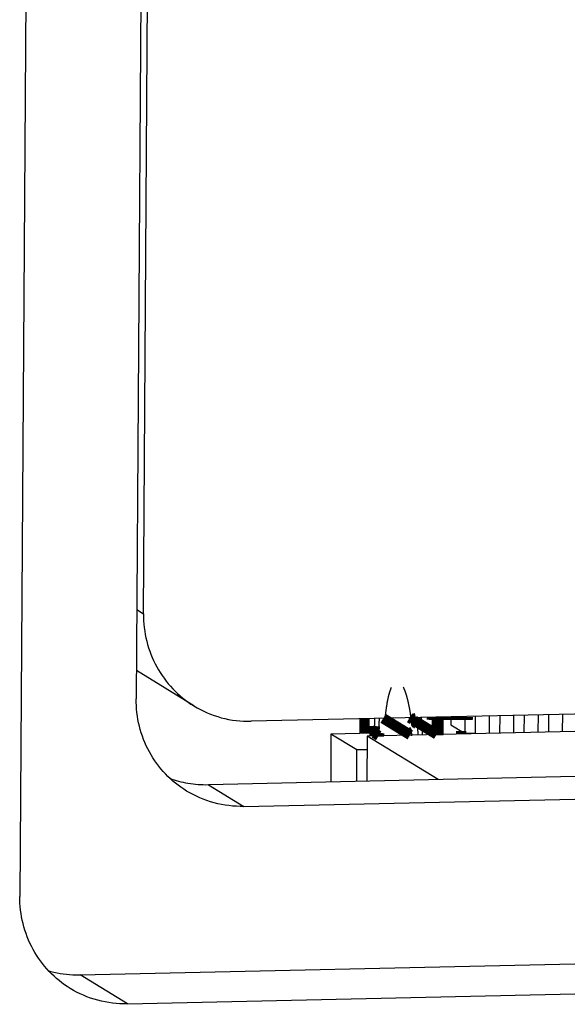
# Model space of a CAD drawing. Units: millimetres. Extents: x 145 to 664, y 141 to 542.
# Drawn here: x 436 to 441, y 195 to 204 of the extents above; entities that cross this region are included whole.
import ezdxf

# ---------------------------------------------------------------- set-up
doc = ezdxf.new("R2010")
doc.units = ezdxf.units.MM
doc.header["$LTSCALE"] = 40.8375
doc.layers.get('0').update_dxf_attribs({"linetype": 'CONTINUOUS'})

msp = doc.modelspace()

# ---------------------------------------------------------------- linework, layer by layer
at = {"color": 7, "linetype": 'Continuous'}
for p, q in [((436.6048, 228.612), (436.3871, 196.1012)), ((437.6343, 227.4193), (437.4366, 197.882)), ((437.5024, 198.6498), (437.6935, 227.1959)), ((437.442, 198.6869), (437.5024, 198.6498)), ((437.9565, 197.8192), (437.4383, 198.1371)), ((443.92, 197.8017), (438.4728, 197.6804)), ((440.1614, 197.718), (440.1828, 197.7048)), ((440.1828, 197.7048), (440.1829, 197.7185)), ((440.2745, 197.7069), (440.1828, 197.7048)), ((440.2746, 197.7205), (440.2742, 197.6488)), ((440.402, 197.5704), (440.403, 197.7234)), ((440.4947, 197.7254), (440.4936, 197.5689)), ((440.622, 197.5718), (440.623, 197.7283)), ((440.7148, 197.7303), (440.7137, 197.5738)), ((440.8421, 197.5767), (440.8431, 197.7332)), ((440.9348, 197.7352), (440.9338, 197.5787)), ((441.0621, 197.5816), (441.0632, 197.7381)), ((441.1549, 197.7401), (441.1538, 197.5836)), ((441.2822, 197.5865), (441.2832, 197.743)), ((444.1861, 197.6512), (439.5194, 197.5472)), ((440.2742, 197.6488), (440.402, 197.5704)), ((439.1933, 197.5653), (439.1904, 197.1331)), ((439.5841, 197.574), (439.1933, 197.5653)), ((439.4276, 197.4215), (439.1933, 197.5653)), ((439.5194, 197.5472), (439.5167, 197.1404)), ((440.1592, 197.1547), (439.5194, 197.5472)), ((439.6239, 197.5496), (439.5841, 197.574)), ((440.4937, 197.5724), (440.402, 197.5704)), ((439.4258, 197.1384), (439.4276, 197.4215)), ((439.5186, 197.4235), (439.4276, 197.4215)), ((449.675, 197.3667), (438.0875, 197.1086)), ((438.407, 196.9125), (449.9945, 197.1706)), ((438.0875, 197.1086), (438.407, 196.9125)), ((436.9315, 195.3931), (451.4501, 195.7165)), ((437.3575, 195.1317), (451.8761, 195.4551)), ((437.3575, 195.1317), (436.9315, 195.3931))]:
    msp.add_line(p, q, dxfattribs=at)
for points, const_width in [([(440.2651, 197.7203), (440.2649, 197.692)], 0.4149), ([(439.6637, 197.7069), (439.9081, 197.557)], 0.0943), ([(439.9281, 197.6964), (439.9022, 197.7122)], 0.0943), ([(439.9416, 197.6881), (439.9418, 197.7131)], 0.0943), ([(440.1482, 197.7177), (440.1472, 197.562)], 0.0943), ([(440.1607, 197.5537), (440.1618, 197.718)], 0.0943), ([(439.4953, 197.5746), (439.4962, 197.7032)], 0.0943), ([(439.5862, 197.5889), (439.587, 197.6365)], 0.0943), ([(440.1472, 197.562), (439.9416, 197.6881)], 0.0943), ([(439.5842, 197.5739), (439.6239, 197.5496)], 0.0943), ([(439.5859, 197.5468), (439.5862, 197.5889)], 0.0943), ([(439.6255, 197.5407), (439.6259, 197.5735)], 0.0943), ([(440.3674, 197.5916), (440.3672, 197.5661)], 0.0943)]:
    msp.add_lwpolyline(points, dxfattribs=dict(at, const_width=const_width))
for centre, radius, start, end in [((438.0654, 198.061), 0.9525, 249.83143, 260.20114), ((438.0667, 198.0659), 0.9575, 260.17654, 271.24179), ((436.9113, 196.3544), 0.9615, 253.5634, 267.22157), ((436.9105, 196.3407), 0.9479, 267.23395, 271.27028)]:
    msp.add_arc(centre, radius, start, end, dxfattribs=at)
for points, knots in [([(437.5024, 198.6498), (437.5018, 198.5667), (437.5215, 198.4002), (437.6122, 198.1672), (437.7583, 197.9661), (437.887, 197.8619), (437.9565, 197.8192)], [0, 0, 0, 0, 0.25264, 0.503262, 0.752125, 1, 1, 1, 1]), ([(439.6803, 197.6732), (439.681, 197.6815), (439.6821, 197.6939), (439.6835, 197.7105), (439.6844, 197.7209), (439.6851, 197.7292), (439.6855, 197.7344), (439.6859, 197.7386), (439.6862, 197.7415), (439.6866, 197.7444), (439.6873, 197.7502), (439.6883, 197.7589), (439.6897, 197.7705), (439.6911, 197.782), (439.6923, 197.7917), (439.6931, 197.7985), (439.6936, 197.8023), (439.6942, 197.8058), (439.6949, 197.8104), (439.6961, 197.8176), (439.6976, 197.8266), (439.6991, 197.8356), (439.7002, 197.8429), (439.7011, 197.8483), (439.7019, 197.8528), (439.7024, 197.856), (439.7027, 197.8577), (439.7029, 197.8592), (439.7031, 197.8603), (439.7035, 197.8618), (439.7041, 197.8645), (439.7049, 197.8684), (439.7059, 197.8731), (439.7072, 197.8793), (439.7089, 197.8871), (439.7106, 197.8948), (439.7119, 197.901), (439.7128, 197.9049), (439.7133, 197.9076), (439.7137, 197.9092), (439.7141, 197.9105), (439.7146, 197.9122), (439.7157, 197.9163), (439.7175, 197.9225), (439.7198, 197.9306), (439.7217, 197.9375), (439.7233, 197.9429), (439.7242, 197.9463), (439.725, 197.9491), (439.7255, 197.9508), (439.7259, 197.9522), (439.7263, 197.9533), (439.727, 197.9552), (439.7281, 197.958), (439.7298, 197.9623), (439.7319, 197.9678), (439.7352, 197.9765), (439.7377, 197.9831), (439.7394, 197.9875)], [0, 0, 0, 0, 0.0625, 0.09375, 0.125, 0.140625, 0.15625, 0.164062, 0.171875, 0.179688, 0.1875, 0.21875, 0.25, 0.28125, 0.3125, 0.328125, 0.335938, 0.34375, 0.359375, 0.375, 0.40625, 0.4375, 0.453125, 0.46875, 0.484375, 0.492188, 0.496094, 0.5, 0.503906, 0.507812, 0.515625, 0.53125, 0.546875, 0.5625, 0.59375, 0.625, 0.640625, 0.65625, 0.664062, 0.667969, 0.671875, 0.679688, 0.6875, 0.71875, 0.75, 0.78125, 0.796875, 0.8125, 0.820312, 0.828125, 0.832031, 0.835938, 0.84375, 0.859375, 0.875, 0.90625, 0.9375, 1, 1, 1, 1]), ([(439.8439, 197.9898), (439.8457, 197.9856), (439.8485, 197.9792), (439.8522, 197.9708), (439.8545, 197.9655), (439.8563, 197.9612), (439.8575, 197.9586), (439.8583, 197.9568), (439.8587, 197.9557), (439.8592, 197.9543), (439.8597, 197.9527), (439.8606, 197.9501), (439.8617, 197.9468), (439.8634, 197.9416), (439.8656, 197.9351), (439.8678, 197.9286), (439.8695, 197.9234), (439.8706, 197.9201), (439.8715, 197.9175), (439.872, 197.9159), (439.8725, 197.9146), (439.8729, 197.9131), (439.8736, 197.9103), (439.8747, 197.9064), (439.8763, 197.9001), (439.8784, 197.8922), (439.8809, 197.8828), (439.883, 197.8749), (439.8844, 197.8694), (439.8853, 197.8662), (439.8859, 197.8639), (439.8864, 197.8613), (439.8872, 197.8578), (439.8884, 197.8517), (439.8903, 197.8431), (439.8925, 197.8326), (439.8943, 197.824), (439.8957, 197.817), (439.8967, 197.8127), (439.8973, 197.8097), (439.8977, 197.8079), (439.898, 197.8059), (439.8984, 197.8034), (439.8991, 197.7995), (439.8999, 197.7946), (439.9012, 197.7867), (439.9029, 197.7769), (439.9048, 197.765), (439.9065, 197.7552), (439.9076, 197.7483), (439.9083, 197.7443), (439.9088, 197.7401), (439.9095, 197.7349), (439.9106, 197.7266), (439.912, 197.7161), (439.9142, 197.6994), (439.9158, 197.6868), (439.9169, 197.6785)], [0, 0, 0, 0, 0.0625, 0.09375, 0.125, 0.140625, 0.15625, 0.164062, 0.167969, 0.171875, 0.179688, 0.1875, 0.203125, 0.21875, 0.25, 0.28125, 0.296875, 0.3125, 0.320312, 0.328125, 0.332031, 0.335938, 0.34375, 0.359375, 0.375, 0.40625, 0.4375, 0.46875, 0.484375, 0.492188, 0.5, 0.507812, 0.515625, 0.53125, 0.5625, 0.59375, 0.625, 0.640625, 0.65625, 0.664062, 0.667969, 0.671875, 0.679688, 0.6875, 0.703125, 0.71875, 0.75, 0.78125, 0.8125, 0.828125, 0.835938, 0.84375, 0.859375, 0.875, 0.90625, 0.9375, 1, 1, 1, 1]), ([(437.8907, 197.0514), (437.7526, 197.1361), (437.5158, 197.3848), (437.4355, 197.7177), (437.4366, 197.882)], [0, 0, 0, 0, 0.49649, 1, 1, 1, 1]), ([(437.9565, 197.8192), (438.033, 197.7722), (438.201, 197.6999), (438.3826, 197.6784), (438.4728, 197.6804)], [0, 0, 0, 0, 0.498764, 1, 1, 1, 1]), ([(439.587, 197.6365), (439.587, 197.6392), (439.5872, 197.6444), (439.5873, 197.6509), (439.5875, 197.6562), (439.5875, 197.6594), (439.5876, 197.6621), (439.5877, 197.664), (439.5877, 197.6657), (439.5877, 197.6668), (439.5878, 197.6675), (439.5878, 197.6679), (439.5878, 197.6686), (439.5878, 197.6694), (439.5879, 197.671), (439.5879, 197.6731), (439.588, 197.6757), (439.5881, 197.6779), (439.5881, 197.6796), (439.5882, 197.6807), (439.5882, 197.6816), (439.5882, 197.6823), (439.5883, 197.6834), (439.5883, 197.6851), (439.5884, 197.687), (439.5884, 197.6889), (439.5885, 197.6906), (439.5885, 197.6917), (439.5886, 197.6924), (439.5886, 197.6932), (439.5886, 197.6942), (439.5887, 197.6967), (439.5889, 197.7004), (439.589, 197.7037), (439.589, 197.7053)], [0, 0, 0, 0, 0.125, 0.25, 0.3125, 0.375, 0.40625, 0.4375, 0.46875, 0.484375, 0.492188, 0.5, 0.507812, 0.515625, 0.53125, 0.5625, 0.59375, 0.625, 0.640625, 0.65625, 0.664062, 0.671875, 0.6875, 0.71875, 0.75, 0.78125, 0.8125, 0.828125, 0.835938, 0.84375, 0.859375, 0.875, 0.9375, 1, 1, 1, 1]), ([(439.6259, 197.5735), (439.6259, 197.576), (439.626, 197.5811), (439.6261, 197.5867), (439.6262, 197.5905), (439.6262, 197.5921), (439.6262, 197.5933), (439.6262, 197.5947), (439.6263, 197.5972), (439.6264, 197.6008), (439.6265, 197.6065), (439.6267, 197.6137), (439.6269, 197.6222), (439.6272, 197.6307), (439.6274, 197.6393), (439.6278, 197.6477), (439.6281, 197.6562), (439.6284, 197.6647), (439.6287, 197.6731), (439.6291, 197.6815), (439.6296, 197.6925), (439.63, 197.7007), (439.6303, 197.7062)], [0, 0, 0, 0, 0.0625, 0.125, 0.140625, 0.15625, 0.164062, 0.171875, 0.1875, 0.21875, 0.25, 0.3125, 0.375, 0.4375, 0.5, 0.5625, 0.625, 0.6875, 0.75, 0.8125, 0.875, 1, 1, 1, 1]), ([(439.9158, 197.729), (439.9154, 197.7242), (439.9149, 197.7184), (439.9147, 197.7106), (439.9145, 197.7056), (439.9146, 197.699), (439.9147, 197.6924), (439.915, 197.6872), (439.9152, 197.6833), (439.9154, 197.6795), (439.9158, 197.6758), (439.9161, 197.6727), (439.9164, 197.6703), (439.9165, 197.6684), (439.9168, 197.6668), (439.9172, 197.6645), (439.9175, 197.6623), (439.9179, 197.6601), (439.9182, 197.6578), (439.9187, 197.6554), (439.9193, 197.6529), (439.9197, 197.651), (439.92, 197.6495), (439.9203, 197.6481), (439.9208, 197.6467), (439.9214, 197.6447), (439.9221, 197.6429), (439.9225, 197.6413), (439.9229, 197.6405), (439.9233, 197.6397), (439.9239, 197.6386), (439.9245, 197.6373), (439.9252, 197.6359), (439.9258, 197.6355), (439.9263, 197.6349), (439.927, 197.6342), (439.9276, 197.6336), (439.9279, 197.6333)], [0, 0, 0, 0, 0.125, 0.15625, 0.1875, 0.25, 0.3125, 0.34375, 0.375, 0.40625, 0.4375, 0.46875, 0.484375, 0.5, 0.515625, 0.53125, 0.5625, 0.578125, 0.59375, 0.625, 0.65625, 0.671875, 0.6875, 0.703125, 0.71875, 0.75, 0.78125, 0.796875, 0.8125, 0.828125, 0.84375, 0.875, 0.90625, 0.921875, 0.9375, 0.96875, 1, 1, 1, 1]), ([(439.9279, 197.6333), (439.9282, 197.6333), (439.9288, 197.6333), (439.9296, 197.6332), (439.9302, 197.6332), (439.9306, 197.6331), (439.9309, 197.6334), (439.9312, 197.6337), (439.9317, 197.6342), (439.9325, 197.6349), (439.9332, 197.6355), (439.9338, 197.6367), (439.9343, 197.6378), (439.9349, 197.639), (439.9354, 197.64), (439.9356, 197.6405), (439.9359, 197.6414), (439.9362, 197.6424), (439.9367, 197.644), (439.9371, 197.6457), (439.9376, 197.6473), (439.938, 197.6493), (439.9385, 197.6519), (439.939, 197.6546), (439.9394, 197.6566), (439.9397, 197.6592), (439.94, 197.6616), (439.9403, 197.6641), (439.9405, 197.6659), (439.9407, 197.6678), (439.9408, 197.6706), (439.9411, 197.6741), (439.9414, 197.6796), (439.9415, 197.6855), (439.9416, 197.6913), (439.9415, 197.6957), (439.9413, 197.7001), (439.9413, 197.7045), (439.9409, 197.7088), (439.9406, 197.7131), (439.9404, 197.7174), (439.9397, 197.7227), (439.9392, 197.7268), (439.9389, 197.7295)], [0, 0, 0, 0, 0.03125, 0.0625, 0.078125, 0.09375, 0.101562, 0.109375, 0.125, 0.15625, 0.1875, 0.203125, 0.21875, 0.25, 0.265625, 0.273438, 0.28125, 0.296875, 0.3125, 0.34375, 0.359375, 0.375, 0.40625, 0.4375, 0.453125, 0.46875, 0.5, 0.515625, 0.53125, 0.546875, 0.5625, 0.59375, 0.625, 0.6875, 0.71875, 0.75, 0.78125, 0.8125, 0.84375, 0.875, 0.90625, 0.9375, 1, 1, 1, 1]), ([(439.9322, 197.7379), (439.932, 197.7368), (439.9315, 197.7347), (439.931, 197.732), (439.9306, 197.7301), (439.9304, 197.729), (439.9302, 197.7271), (439.9298, 197.7243), (439.9295, 197.7214), (439.9292, 197.7195), (439.9291, 197.7181), (439.9289, 197.7156), (439.9287, 197.7128), (439.9285, 197.7099), (439.9283, 197.7079), (439.9283, 197.7055), (439.9282, 197.7024), (439.9281, 197.6986), (439.928, 197.694), (439.9282, 197.6893), (439.9282, 197.6846), (439.9284, 197.6801), (439.9287, 197.6762), (439.9289, 197.6732), (439.929, 197.6709), (439.9292, 197.6687), (439.9295, 197.6658), (439.9298, 197.6629), (439.9301, 197.6603), (439.9303, 197.6588), (439.9306, 197.6569), (439.931, 197.6539), (439.9315, 197.6511), (439.9318, 197.649), (439.932, 197.6479), (439.9325, 197.646), (439.933, 197.6437), (439.9334, 197.6418), (439.9337, 197.6407), (439.9339, 197.6398), (439.9341, 197.6392), (439.9344, 197.6382), (439.9349, 197.6367), (439.9355, 197.6349), (439.936, 197.6333), (439.9363, 197.6324), (439.9366, 197.6319), (439.937, 197.6311), (439.9375, 197.6302), (439.9379, 197.6292), (439.9383, 197.6285), (439.9387, 197.6278), (439.939, 197.6274), (439.9396, 197.6269), (439.9404, 197.626), (439.9411, 197.6254), (439.9414, 197.625)], [0, 0, 0, 0, 0.03125, 0.0625, 0.078125, 0.085938, 0.09375, 0.125, 0.15625, 0.164062, 0.171875, 0.1875, 0.21875, 0.234375, 0.25, 0.265625, 0.28125, 0.3125, 0.34375, 0.375, 0.40625, 0.4375, 0.46875, 0.484375, 0.5, 0.515625, 0.53125, 0.5625, 0.578125, 0.585938, 0.59375, 0.625, 0.65625, 0.664062, 0.671875, 0.6875, 0.71875, 0.734375, 0.742188, 0.75, 0.757812, 0.765625, 0.78125, 0.8125, 0.828125, 0.835938, 0.84375, 0.859375, 0.875, 0.890625, 0.90625, 0.914062, 0.921875, 0.9375, 0.96875, 1, 1, 1, 1]), ([(439.9414, 197.625), (439.9418, 197.625), (439.9425, 197.625), (439.9432, 197.6249), (439.9437, 197.6249), (439.9439, 197.6249), (439.9442, 197.6248), (439.9444, 197.6251), (439.9447, 197.6254), (439.9453, 197.6259), (439.9459, 197.6265), (439.9464, 197.627), (439.9467, 197.6273), (439.9469, 197.6274), (439.947, 197.6277), (439.9473, 197.6283), (439.9477, 197.6293), (439.9483, 197.6305), (439.9489, 197.6317), (439.9494, 197.6327), (439.9497, 197.6339), (439.95, 197.6351), (439.9504, 197.6366), (439.9508, 197.638), (439.9512, 197.6392), (439.9514, 197.64), (439.9516, 197.6412), (439.9519, 197.6427), (439.9522, 197.6446), (439.9526, 197.6469), (439.953, 197.6488), (439.9532, 197.6503), (439.9534, 197.6522), (439.9536, 197.6544), (439.954, 197.6579), (439.9544, 197.6615), (439.9546, 197.6654), (439.9547, 197.6683), (439.9549, 197.6712), (439.955, 197.674), (439.955, 197.6772), (439.955, 197.6802), (439.955, 197.6833), (439.9551, 197.6874), (439.9549, 197.6916), (439.9547, 197.6957), (439.9546, 197.6999), (439.9542, 197.7038), (439.9539, 197.7077), (439.9537, 197.7106), (439.9534, 197.7135), (439.953, 197.7162), (439.9526, 197.7189), (439.9523, 197.7212), (439.9521, 197.723), (439.9519, 197.7244), (439.9516, 197.7255), (439.9513, 197.7271), (439.9509, 197.7291), (439.9505, 197.731), (439.9502, 197.7326), (439.9499, 197.7342), (439.9494, 197.7357), (439.9488, 197.7376), (439.9483, 197.7395), (439.9478, 197.741), (439.9475, 197.7423), (439.947, 197.7431), (439.9465, 197.7443), (439.9459, 197.7456), (439.9453, 197.7469), (439.9448, 197.748), (439.9443, 197.7485), (439.9439, 197.749), (439.9431, 197.7498), (439.9424, 197.7505), (439.942, 197.751)], [0, 0, 0, 0, 0.03125, 0.046875, 0.054688, 0.0625, 0.066406, 0.070312, 0.078125, 0.09375, 0.109375, 0.125, 0.128906, 0.132812, 0.136719, 0.140625, 0.15625, 0.171875, 0.1875, 0.203125, 0.210938, 0.21875, 0.234375, 0.25, 0.257812, 0.265625, 0.273438, 0.28125, 0.296875, 0.3125, 0.328125, 0.335938, 0.34375, 0.359375, 0.375, 0.40625, 0.421875, 0.4375, 0.453125, 0.46875, 0.484375, 0.5, 0.515625, 0.53125, 0.5625, 0.578125, 0.59375, 0.625, 0.640625, 0.65625, 0.671875, 0.6875, 0.703125, 0.71875, 0.726562, 0.734375, 0.742188, 0.75, 0.765625, 0.78125, 0.789062, 0.796875, 0.8125, 0.828125, 0.84375, 0.859375, 0.867188, 0.875, 0.890625, 0.90625, 0.921875, 0.9375, 0.945312, 0.953125, 0.96875, 1, 1, 1, 1]), ([(439.9654, 197.7137), (439.966, 197.7075), (439.9671, 197.6951), (439.9688, 197.6762), (439.9701, 197.6605), (439.9711, 197.6477), (439.9719, 197.6382), (439.9726, 197.6286), (439.9733, 197.619), (439.9739, 197.6094), (439.9744, 197.6013), (439.9749, 197.5949), (439.9751, 197.5908), (439.9753, 197.588), (439.9754, 197.5864), (439.9755, 197.5845), (439.9757, 197.5822), (439.976, 197.5767), (439.9764, 197.5685), (439.9769, 197.5611), (439.9771, 197.5575)], [0, 0, 0, 0, 0.125, 0.25, 0.375, 0.4375, 0.5, 0.5625, 0.625, 0.6875, 0.75, 0.78125, 0.8125, 0.828125, 0.835938, 0.84375, 0.859375, 0.875, 0.9375, 1, 1, 1, 1]), ([(440.0066, 197.7146), (440.0071, 197.7086), (440.0079, 197.6996), (440.0088, 197.6875), (440.0094, 197.6799), (440.0098, 197.6738), (440.0101, 197.67), (440.0103, 197.6674), (440.0104, 197.6658), (440.0105, 197.664), (440.0107, 197.6619), (440.0109, 197.6584), (440.0112, 197.654), (440.0116, 197.6488), (440.0118, 197.6444), (440.0121, 197.6414), (440.0122, 197.6396), (440.0123, 197.6383), (440.0123, 197.6372), (440.0124, 197.6356), (440.0126, 197.633), (440.0128, 197.6291), (440.0131, 197.6245), (440.0134, 197.6207), (440.0136, 197.6176), (440.0137, 197.6157), (440.0138, 197.6142), (440.0139, 197.6125), (440.014, 197.6093), (440.0143, 197.605), (440.0146, 197.5997), (440.0149, 197.5944), (440.0152, 197.5891), (440.0155, 197.5838), (440.0158, 197.5771), (440.0163, 197.5686), (440.0166, 197.5618), (440.0168, 197.5584)], [0, 0, 0, 0, 0.125, 0.1875, 0.25, 0.28125, 0.3125, 0.328125, 0.335938, 0.34375, 0.359375, 0.375, 0.40625, 0.4375, 0.46875, 0.484375, 0.492188, 0.5, 0.507812, 0.515625, 0.53125, 0.5625, 0.59375, 0.625, 0.640625, 0.65625, 0.664062, 0.671875, 0.6875, 0.71875, 0.75, 0.78125, 0.8125, 0.84375, 0.875, 0.9375, 1, 1, 1, 1]), ([(439.5977, 197.5667), (439.5977, 197.5687), (439.5976, 197.5728), (439.5975, 197.5789), (439.5972, 197.584), (439.5969, 197.5881), (439.5967, 197.5906), (439.5966, 197.5927), (439.5964, 197.5946), (439.5962, 197.597), (439.5958, 197.5998), (439.5955, 197.6027), (439.5952, 197.6051), (439.5949, 197.6067), (439.5947, 197.6084), (439.5943, 197.6105), (439.594, 197.6126), (439.5937, 197.6142), (439.5935, 197.6155), (439.5932, 197.6166), (439.5928, 197.618), (439.5924, 197.6197), (439.592, 197.6215), (439.5916, 197.6229), (439.5914, 197.6238), (439.5912, 197.6245), (439.591, 197.6251), (439.5907, 197.626), (439.5902, 197.6274), (439.5894, 197.6295), (439.5887, 197.6315), (439.588, 197.6324), (439.5876, 197.6331), (439.5871, 197.6339), (439.5865, 197.6349), (439.5859, 197.6358), (439.5855, 197.636), (439.585, 197.6363), (439.5845, 197.6366), (439.5839, 197.6369), (439.5835, 197.6372), (439.5832, 197.6374), (439.5828, 197.6373), (439.5824, 197.6371), (439.5819, 197.6369), (439.5813, 197.6367), (439.5809, 197.6365), (439.5806, 197.6364), (439.5802, 197.6363), (439.5798, 197.6356), (439.5793, 197.6349), (439.5787, 197.634), (439.5782, 197.6333), (439.5779, 197.6328), (439.5777, 197.6324), (439.5775, 197.6319), (439.5773, 197.6313), (439.5769, 197.6303), (439.5765, 197.6291), (439.576, 197.6278), (439.5756, 197.6268), (439.5754, 197.6261), (439.5751, 197.625), (439.5748, 197.6237), (439.5744, 197.622), (439.5741, 197.6203), (439.5738, 197.6189), (439.5734, 197.6176), (439.5732, 197.6156), (439.5728, 197.6132), (439.5725, 197.6107), (439.5722, 197.6087), (439.572, 197.6071), (439.5718, 197.6052), (439.5716, 197.6029), (439.5713, 197.5991), (439.571, 197.5954), (439.5709, 197.5913), (439.5708, 197.5873), (439.5707, 197.5843), (439.5706, 197.5822)], [0, 0, 0, 0, 0.03125, 0.0625, 0.09375, 0.109375, 0.125, 0.132812, 0.140625, 0.15625, 0.171875, 0.1875, 0.203125, 0.210938, 0.21875, 0.234375, 0.25, 0.257812, 0.265625, 0.273438, 0.28125, 0.296875, 0.3125, 0.320312, 0.328125, 0.332031, 0.335938, 0.34375, 0.359375, 0.375, 0.40625, 0.414062, 0.421875, 0.4375, 0.453125, 0.46875, 0.476562, 0.484375, 0.5, 0.515625, 0.523438, 0.53125, 0.539062, 0.546875, 0.5625, 0.578125, 0.585938, 0.59375, 0.601562, 0.609375, 0.625, 0.640625, 0.65625, 0.664062, 0.667969, 0.671875, 0.679688, 0.6875, 0.703125, 0.71875, 0.726562, 0.734375, 0.742188, 0.75, 0.765625, 0.78125, 0.789062, 0.796875, 0.8125, 0.828125, 0.84375, 0.859375, 0.867188, 0.875, 0.890625, 0.90625, 0.9375, 0.953125, 0.96875, 1, 1, 1, 1]), ([(439.9216, 197.5497), (439.9216, 197.5518), (439.9215, 197.5558), (439.9215, 197.562), (439.9211, 197.567), (439.9209, 197.5711), (439.9207, 197.5736), (439.9206, 197.5757), (439.9204, 197.5776), (439.9201, 197.58), (439.9198, 197.5828), (439.9195, 197.5857), (439.9192, 197.5881), (439.9189, 197.5897), (439.9186, 197.5914), (439.9183, 197.5935), (439.9179, 197.5956), (439.9176, 197.5972), (439.9174, 197.5985), (439.9171, 197.5996), (439.9168, 197.601), (439.9164, 197.6027), (439.9159, 197.6045), (439.9156, 197.6059), (439.9153, 197.6068), (439.9152, 197.6075), (439.915, 197.6081), (439.9146, 197.609), (439.9141, 197.6104), (439.9133, 197.6125), (439.9126, 197.6145), (439.912, 197.6154), (439.9116, 197.6161), (439.911, 197.6169), (439.9104, 197.6179), (439.9099, 197.6188), (439.9094, 197.619), (439.909, 197.6193), (439.9084, 197.6196), (439.9079, 197.6199), (439.9075, 197.6202), (439.9071, 197.6204), (439.9068, 197.6203), (439.9064, 197.6202), (439.9058, 197.6199), (439.9053, 197.6197), (439.9048, 197.6195), (439.9045, 197.6194), (439.9042, 197.6193), (439.9038, 197.6186), (439.9033, 197.6179), (439.9027, 197.617), (439.9022, 197.6163), (439.9018, 197.6158), (439.9016, 197.6154), (439.9015, 197.6149), (439.9012, 197.6143), (439.9009, 197.6133), (439.9004, 197.6121), (439.8999, 197.6108), (439.8996, 197.6098), (439.8993, 197.6091), (439.8991, 197.608), (439.8988, 197.6067), (439.8984, 197.605), (439.898, 197.6033), (439.8977, 197.6019), (439.8974, 197.6006), (439.8971, 197.5986), (439.8968, 197.5962), (439.8964, 197.5937), (439.8962, 197.5917), (439.8959, 197.5901), (439.8958, 197.5882), (439.8956, 197.5859), (439.8953, 197.5821), (439.8949, 197.5785), (439.8949, 197.5743), (439.8947, 197.5703), (439.8946, 197.5673), (439.8946, 197.5653)], [0, 0, 0, 0, 0.03125, 0.0625, 0.09375, 0.109375, 0.125, 0.132812, 0.140625, 0.15625, 0.171875, 0.1875, 0.203125, 0.210938, 0.21875, 0.234375, 0.25, 0.257812, 0.265625, 0.273438, 0.28125, 0.296875, 0.3125, 0.320312, 0.328125, 0.332031, 0.335938, 0.34375, 0.359375, 0.375, 0.40625, 0.414062, 0.421875, 0.4375, 0.453125, 0.46875, 0.476562, 0.484375, 0.5, 0.515625, 0.523438, 0.53125, 0.539062, 0.546875, 0.5625, 0.578125, 0.585938, 0.59375, 0.601562, 0.609375, 0.625, 0.640625, 0.65625, 0.664062, 0.667969, 0.671875, 0.679688, 0.6875, 0.703125, 0.71875, 0.726562, 0.734375, 0.742188, 0.75, 0.765625, 0.78125, 0.789062, 0.796875, 0.8125, 0.828125, 0.84375, 0.859375, 0.867188, 0.875, 0.890625, 0.90625, 0.9375, 0.953125, 0.96875, 1, 1, 1, 1]), ([(440.1476, 197.6249), (440.1474, 197.6249), (440.1469, 197.625), (440.1462, 197.6251), (440.1456, 197.6251), (440.1452, 197.6252), (440.1449, 197.6252), (440.1447, 197.6253), (440.1446, 197.625), (440.1443, 197.6249), (440.1439, 197.6245), (440.1433, 197.6239), (440.1428, 197.6234), (440.1423, 197.623), (440.1421, 197.6228), (440.1419, 197.6227), (440.1418, 197.6223), (440.1416, 197.6219), (440.1412, 197.621), (440.1407, 197.6199), (440.1401, 197.6188), (440.1398, 197.618), (440.1395, 197.6175), (440.1394, 197.6173), (440.1392, 197.6167), (440.1391, 197.6161), (440.1387, 197.6149), (440.1383, 197.6132), (440.1378, 197.6115), (440.1375, 197.6104), (440.1373, 197.6097), (440.1372, 197.6093), (440.1371, 197.6086), (440.1369, 197.6077), (440.1367, 197.6062), (440.1363, 197.6041), (440.136, 197.602), (440.1357, 197.6003), (440.1354, 197.5991), (440.1353, 197.5975), (440.1351, 197.5955), (440.1349, 197.593), (440.1346, 197.5906), (440.1344, 197.5886), (440.1343, 197.5871), (440.1342, 197.5854), (440.1341, 197.5833), (440.134, 197.5805), (440.1339, 197.5772), (440.1337, 197.574), (440.1337, 197.5705), (440.1337, 197.5659), (440.1338, 197.5625), (440.1338, 197.5602)], [0, 0, 0, 0, 0.03125, 0.0625, 0.09375, 0.109375, 0.117188, 0.125, 0.132812, 0.140625, 0.15625, 0.1875, 0.21875, 0.234375, 0.242188, 0.25, 0.257812, 0.265625, 0.28125, 0.3125, 0.34375, 0.359375, 0.367188, 0.375, 0.382812, 0.390625, 0.40625, 0.4375, 0.46875, 0.484375, 0.492188, 0.5, 0.507812, 0.515625, 0.53125, 0.5625, 0.59375, 0.609375, 0.625, 0.640625, 0.65625, 0.6875, 0.71875, 0.734375, 0.75, 0.765625, 0.78125, 0.8125, 0.84375, 0.875, 0.90625, 0.9375, 1, 1, 1, 1]), ([(440.1611, 197.6166), (440.1607, 197.6166), (440.1601, 197.6167), (440.1593, 197.6168), (440.1588, 197.6169), (440.1584, 197.617), (440.158, 197.6166), (440.1575, 197.6162), (440.1569, 197.6157), (440.1564, 197.6153), (440.156, 197.6149), (440.1556, 197.6146), (440.1552, 197.6136), (440.1546, 197.6126), (440.1541, 197.6115), (440.1537, 197.6106), (440.1533, 197.61), (440.1532, 197.6096), (440.153, 197.609), (440.1528, 197.6084), (440.1525, 197.6073), (440.1521, 197.6059), (440.1516, 197.6043), (440.151, 197.6022), (440.1505, 197.5994), (440.15, 197.5967), (440.1496, 197.5946), (440.1493, 197.5929), (440.1491, 197.5912), (440.1489, 197.5896), (440.1487, 197.5876), (440.1484, 197.5851), (440.1482, 197.5831), (440.148, 197.5814), (440.1479, 197.5796), (440.1478, 197.5773), (440.1476, 197.5737), (440.1474, 197.5709), (440.1473, 197.5691)], [0, 0, 0, 0, 0.0625, 0.09375, 0.125, 0.140625, 0.15625, 0.1875, 0.21875, 0.25, 0.265625, 0.28125, 0.3125, 0.34375, 0.375, 0.40625, 0.421875, 0.429688, 0.4375, 0.453125, 0.46875, 0.5, 0.53125, 0.5625, 0.625, 0.65625, 0.6875, 0.71875, 0.734375, 0.75, 0.78125, 0.8125, 0.84375, 0.859375, 0.875, 0.90625, 0.9375, 1, 1, 1, 1]), ([(440.1607, 197.5608), (440.1606, 197.5627), (440.1604, 197.5665), (440.1603, 197.5712), (440.1601, 197.575), (440.1597, 197.5787), (440.1594, 197.5824), (440.1591, 197.5862), (440.1587, 197.5895), (440.1581, 197.5936), (440.1576, 197.5979), (440.1569, 197.6008), (440.1565, 197.603), (440.156, 197.6052), (440.1555, 197.6083), (440.1547, 197.6105), (440.154, 197.6128), (440.1535, 197.6146), (440.1531, 197.6161), (440.1527, 197.6169), (440.1523, 197.6177), (440.1518, 197.6188), (440.1513, 197.62), (440.1508, 197.621), (440.1504, 197.6219), (440.15, 197.6222), (440.1495, 197.6228), (440.1486, 197.6237), (440.148, 197.6244), (440.1476, 197.6249)], [0, 0, 0, 0, 0.0625, 0.125, 0.15625, 0.1875, 0.25, 0.28125, 0.3125, 0.375, 0.4375, 0.46875, 0.5, 0.53125, 0.5625, 0.625, 0.65625, 0.6875, 0.71875, 0.734375, 0.75, 0.78125, 0.8125, 0.84375, 0.859375, 0.875, 0.90625, 0.9375, 1, 1, 1, 1]), ([(440.1608, 197.6041), (440.1605, 197.6042), (440.16, 197.6043), (440.1593, 197.6044), (440.1588, 197.6045), (440.1585, 197.6045), (440.1581, 197.6041), (440.1575, 197.6038), (440.1569, 197.6034), (440.1565, 197.6032), (440.1563, 197.6028), (440.1558, 197.6021), (440.1553, 197.6014), (440.1549, 197.6007), (440.1546, 197.6003), (440.1544, 197.6001), (440.1542, 197.5996), (440.154, 197.599), (440.1536, 197.598), (440.1531, 197.5968), (440.1527, 197.5958), (440.1524, 197.5952), (440.1521, 197.594), (440.1517, 197.5923), (440.1512, 197.5905), (440.1509, 197.5894), (440.1507, 197.5885), (440.1504, 197.5869), (440.15, 197.5846), (440.1496, 197.5827), (440.1494, 197.5817)], [0, 0, 0, 0, 0.0625, 0.125, 0.15625, 0.171875, 0.1875, 0.25, 0.3125, 0.328125, 0.34375, 0.375, 0.4375, 0.46875, 0.484375, 0.5, 0.515625, 0.53125, 0.5625, 0.625, 0.65625, 0.671875, 0.6875, 0.75, 0.8125, 0.828125, 0.84375, 0.875, 0.9375, 1, 1, 1, 1]), ([(440.17, 197.5822), (440.1697, 197.5836), (440.1692, 197.5857), (440.1686, 197.5885), (440.168, 197.5903), (440.1676, 197.5919), (440.1672, 197.5931), (440.1669, 197.5941), (440.1665, 197.5952), (440.1661, 197.5962), (440.1658, 197.5971), (440.1655, 197.5976), (440.1651, 197.5985), (440.1647, 197.5993), (440.1643, 197.6001), (440.1639, 197.6008), (440.1634, 197.6015), (440.1628, 197.6023), (440.1624, 197.6028), (440.1618, 197.6033), (440.1612, 197.6038), (440.1608, 197.6041)], [0, 0, 0, 0, 0.125, 0.1875, 0.25, 0.3125, 0.34375, 0.375, 0.4375, 0.46875, 0.5, 0.53125, 0.5625, 0.625, 0.65625, 0.6875, 0.75, 0.8125, 0.84375, 0.875, 1, 1, 1, 1]), ([(440.1734, 197.5697), (440.1731, 197.5726), (440.1727, 197.5762), (440.1723, 197.5806), (440.1719, 197.5833), (440.1715, 197.586), (440.1711, 197.5887), (440.1709, 197.5904), (440.1707, 197.5918), (440.1704, 197.5929), (440.17, 197.5949), (440.1695, 197.5972), (440.1691, 197.5992), (440.1688, 197.6003), (440.1686, 197.6012), (440.1684, 197.6018), (440.1681, 197.6028), (440.1676, 197.6044), (440.167, 197.6062), (440.1665, 197.6079), (440.1662, 197.6087), (440.1659, 197.6093), (440.1655, 197.6102), (440.1651, 197.6111), (440.1646, 197.6121), (440.1642, 197.6129), (440.1639, 197.6136), (440.1636, 197.614), (440.163, 197.6146), (440.1621, 197.6155), (440.1615, 197.6162), (440.1611, 197.6166)], [0, 0, 0, 0, 0.125, 0.15625, 0.1875, 0.25, 0.28125, 0.3125, 0.328125, 0.34375, 0.375, 0.4375, 0.46875, 0.484375, 0.5, 0.515625, 0.53125, 0.5625, 0.625, 0.65625, 0.671875, 0.6875, 0.71875, 0.75, 0.78125, 0.8125, 0.828125, 0.84375, 0.875, 0.9375, 1, 1, 1, 1]), ([(436.8412, 195.2706), (436.7032, 195.3553), (436.4664, 195.604), (436.386, 195.9369), (436.3871, 196.1012)], [0, 0, 0, 0, 0.49649, 1, 1, 1, 1])]:
    msp.add_open_spline(points, degree=3, knots=knots, dxfattribs=at)
for points in [[(438.407, 196.9125), (438.2288, 196.9086), (438.0426, 196.9581), (437.8907, 197.0514)], [(437.3575, 195.1317), (437.1793, 195.1278), (436.9931, 195.1773), (436.8412, 195.2706)]]:
    msp.add_open_spline(points, degree=3, dxfattribs=at)

doc.saveas('drawing.dxf')
